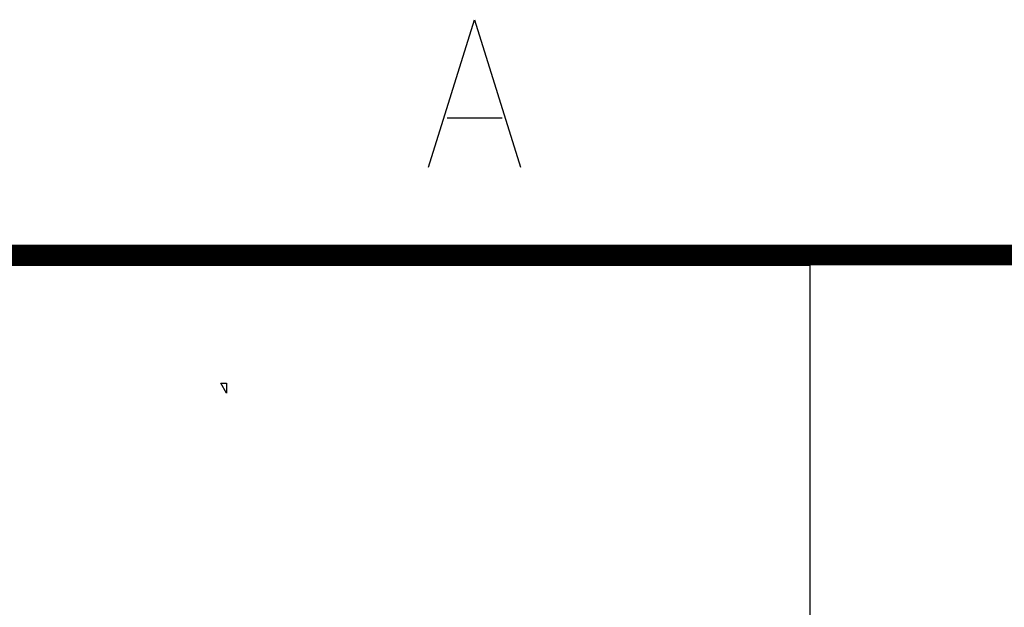
# Model space of a CAD drawing. Units: millimetres. Extents: x 0 to 1134, y 0 to 804.
# Drawn here: x 39 to 73, y 784 to 804 of the extents above; entities that cross this region are included whole.
import ezdxf

# ---------------------------------------------------------------- set-up
doc = ezdxf.new("R2010")
doc.units = ezdxf.units.MM
doc.header["$LTSCALE"] = 65.395
doc.layers.get('0').update_dxf_attribs({"linetype": 'CONTINUOUS'})

# ---------------------------------------------------------------- blocks, each defined once
blk = doc.blocks.new('*T17')
at = {"color": 2, "linetype": 'Continuous'}
for p, q in [((0, 0), (60, 0)), ((0, 0), (0, -31.75)), ((60, 0), (60, -31.75)), ((0, -12), (60, -12)), ((0, -21.875), (60, -21.875)), ((0, -31.75), (60, -31.75))]:
    blk.add_line(p, q, dxfattribs=at)

msp = doc.modelspace()

# ---------------------------------------------------------------- linework, layer by layer
at = {"color": 2, "linetype": 'Continuous'}
msp.add_line((53.7318, 800.908), (55.6068, 800.908), dxfattribs=at)
msp.add_lwpolyline([(53.1068, 799.2413), (54.6693, 804.2413), (56.2318, 799.2413)], dxfattribs=at)
at = {"color": 2, "linetype": 'Continuous', "const_width": 0.7}
msp.add_lwpolyline([(1134.0397, 796.257), (5.4977, 796.257)], dxfattribs=at)
at = {"color": 5, "linetype": 'Continuous'}
msp.add_lwpolyline([(46.0466, 791.91), (46.2466, 791.91), (46.2466, 791.5766), (46.0466, 791.91)], dxfattribs=at)

# ---------------------------------------------------------------- block references
msp.add_blockref('*T17', (6.0466, 795.91))

doc.saveas('drawing.dxf')
